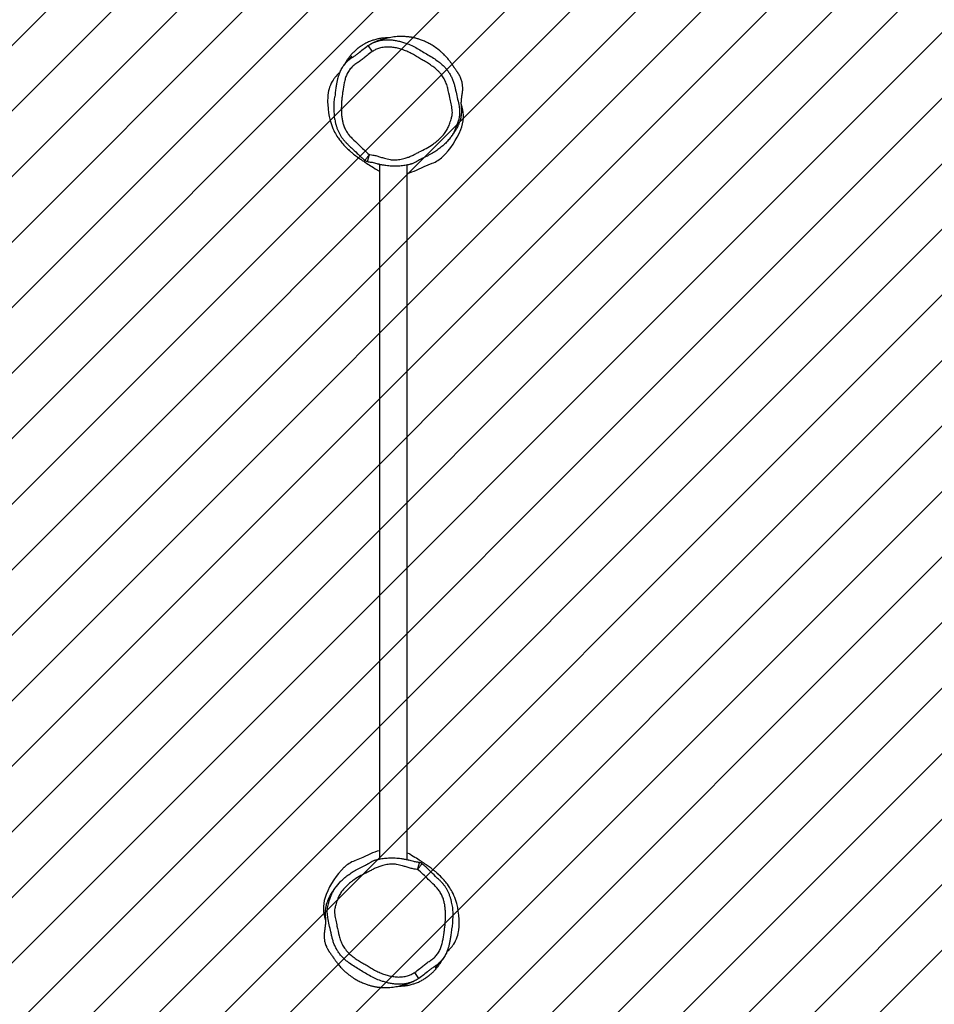
# Model space of a CAD drawing. Units: millimetres. Extents: x -260 to 1353, y 106 to 846.
# Drawn here: x 554 to 679, y 259 to 393 of the extents above; entities that cross this region are included whole.
import ezdxf

# ---------------------------------------------------------------- set-up
doc = ezdxf.new("R2010")
doc.units = ezdxf.units.MM
doc.header["$LTSCALE"] = 45
doc.header["$PDSIZE"] = -1
doc.layers.add('VP-DIM', color=7, linetype='Continuous')
doc.layers.add('VP-USE', color=4, linetype='Continuous')
doc.layers.add('VP-EQ', color=7, linetype='Continuous', true_color=0x8a3492)
doc.dimstyles.get("Standard").update_dxf_attribs({"dimtxt": 14, "dimasz": 15, "dimexe": 20, "dimexo": 50, "dimgap": 20, "dimtad": 0, "dimdec": 0, "dimzin": 0, "dimdsep": 46, "dimtxsty": 'Standard', "dimcen": -0.001, "dimadec": 0, "dimazin": 0, "dimtfac": 1, "dimtdec": 4, "dimtofl": 0, "dimtmove": 0, "dimatfit": 3, "dimfxl": 70, "dimfxlon": 1, "dimtolj": 1, "dimtzin": 0, "dimarcsym": 0})

# ---------------------------------------------------------------- blocks, each defined once
blk = doc.blocks.new('*D1525')
at = {"layer": 'Defpoints', "color": 0}
for p in [(980.89, 731.98), (980.89, 380.26), (412.68, 271.7)]:
    blk.add_point(p, dxfattribs=at)
at = {"layer": 'VP-DIM', "color": 0, "lineweight": -2}
for p, q in [((412.68, 661.98), (412.68, 751.98)), ((980.89, 661.98), (980.89, 751.98)), ((427.68, 731.98), (652.95, 731.98)), ((965.89, 731.98), (727.95, 731.98))]:
    blk.add_line(p, q, dxfattribs=at)
at = {"layer": 'VP-DIM', "color": 0}
for points in [[(427.68, 734.48), (427.68, 729.48), (412.68, 731.98)], [(965.89, 729.48), (965.89, 734.48), (980.89, 731.98)]]:
    blk.add_solid(points, dxfattribs=at)
at = {"layer": 'VP-DIM', "color": 0, "insert": (690.45, 731.98), "char_height": 14, "attachment_point": 5}
blk.add_mtext('\\A1;580', dxfattribs=at)
blk = doc.blocks.new('*D1526')
at = {"layer": 'Defpoints', "color": 0}
for p in [(606.85, 391.16), (1248.28, 391.16), (969.71, 260.85)]:
    blk.add_point(p, dxfattribs=at)
at = {"layer": 'VP-DIM', "color": 0, "lineweight": -2}
for p, q in [((1178.28, 391.16), (1268.28, 391.16)), ((1248.28, 376.16), (1248.28, 364.4)), ((1248.28, 275.85), (1248.28, 294.07)), ((1178.28, 260.85), (1268.28, 260.85))]:
    blk.add_line(p, q, dxfattribs=at)
at = {"layer": 'VP-DIM', "color": 0}
for points in [[(1250.78, 376.16), (1245.78, 376.16), (1248.28, 391.16)], [(1245.78, 275.85), (1250.78, 275.85), (1248.28, 260.85)]]:
    blk.add_solid(points, dxfattribs=at)
at = {"layer": 'VP-DIM', "color": 0, "insert": (1248.28, 329.24), "char_height": 14, "attachment_point": 5, "rotation": 90}
blk.add_mtext('\\A1;140', dxfattribs=at)
blk = doc.blocks.new('*D1537')
at = {"layer": 'Defpoints', "color": 0}
for p in [(1136.78, 825.99), (256.78, 351.45), (1136.78, 351.45)]:
    blk.add_point(p, dxfattribs=at)
at = {"layer": 'VP-EQ', "color": 0, "lineweight": -2}
for p, q in [((256.78, 755.99), (256.78, 845.99)), ((1136.78, 755.99), (1136.78, 845.99)), ((271.78, 825.99), (659.28, 825.99)), ((1121.78, 825.99), (734.28, 825.99))]:
    blk.add_line(p, q, dxfattribs=at)
at = {"layer": 'VP-EQ', "color": 0}
for points in [[(271.78, 828.49), (271.78, 823.49), (256.78, 825.99)], [(1121.78, 823.49), (1121.78, 828.49), (1136.78, 825.99)]]:
    blk.add_solid(points, dxfattribs=at)
at = {"layer": 'VP-EQ', "color": 0, "insert": (696.78, 825.99), "char_height": 14, "attachment_point": 5}
blk.add_mtext('\\A1;880', dxfattribs=at)
blk = doc.blocks.new('RB2353_')
at = {"color": 0, "linetype": 'Continuous', "lineweight": 25}
for p, q in [((714.62, 405.38), (715.2, 404.56)), ((727.55, 396.94), (727.42, 397.41)), ((716.22, 389.11), (716.22, 293.92)), ((720.02, 293.84), (720.02, 389.03)), ((708.68, 286.01), (708.81, 285.54)), ((721.61, 277.57), (721.03, 278.39))]:
    blk.add_line(p, q, dxfattribs=at)
at = {"color": 0, "linetype": 'Continuous', "lineweight": 25, "flags": 128}
for points in [[(710.75, 401.69), (710.74, 401.67), (710.65, 401.6), (710.54, 401.5), (710.41, 401.37), (710.26, 401.21), (710.08, 401), (710.03, 400.93), (709.95, 400.83), (709.84, 400.67), (709.71, 400.46), (709.6, 400.24), (709.48, 399.98), (709.37, 399.7), (709.29, 399.44), (709.23, 399.2), (709.18, 398.96), (709.15, 398.77), (709.14, 398.7), (709.14, 398.62), (709.12, 398.42), (709.11, 398.19), (709.1, 397.92), (709.1, 397.63), (709.11, 397.31), (709.15, 396.71), (709.22, 396.17), (709.31, 395.65), (709.43, 395.12), (709.61, 394.56), (709.71, 394.28), (709.82, 394.01), (709.94, 393.76), (710.05, 393.54), (710.16, 393.35), (710.28, 393.14), (710.38, 392.97), (710.48, 392.81), (710.57, 392.68), (710.72, 392.47), (710.84, 392.32), (710.94, 392.2), (711.05, 392.06), (711.18, 391.91), (711.33, 391.75), (711.49, 391.58), (711.68, 391.39), (711.83, 391.24), (711.95, 391.13), (712.06, 391.03), (712.15, 390.95), (712.23, 390.87), (712.32, 390.8), (712.41, 390.73), (712.5, 390.65), (712.65, 390.53), (712.8, 390.41), (712.94, 390.3), (713.08, 390.2), (713.2, 390.11), (713.34, 390.01), (713.47, 389.92), (713.59, 389.84), (713.69, 389.76), (713.76, 389.72), (713.84, 389.66), (713.94, 389.6), (714.04, 389.53), (714.16, 389.45), (714.29, 389.36), (714.44, 389.27), (714.6, 389.16), (714.78, 389.05), (714.97, 388.93), (715.17, 388.8), (715.39, 388.66), (715.62, 388.52), (715.87, 388.36), (715.87, 388.36)], [(710.09, 395.28), (710.02, 395.67), (709.97, 396.66), (710, 397.64), (710.07, 398.37), (710.07, 398.37), (710.07, 398.37)], [(721.27, 388.33), (722.34, 388.83), (723.43, 389.26)], [(715.87, 388.37), (715.92, 388.33), (716.22, 388.2)], [(714.96, 294.62), (713.9, 294.12), (712.8, 293.69)], [(720.36, 294.58), (720.31, 294.62), (720.02, 294.75)], [(725.48, 281.26), (725.49, 281.27), (725.58, 281.35), (725.69, 281.45), (725.82, 281.58), (725.97, 281.74), (726.15, 281.95), (726.2, 282.01), (726.28, 282.12), (726.39, 282.28), (726.52, 282.49), (726.64, 282.71), (726.75, 282.97), (726.86, 283.25), (726.95, 283.51), (727, 283.74), (727.05, 283.99), (727.08, 284.17), (727.09, 284.25), (727.09, 284.33), (727.11, 284.53), (727.12, 284.76), (727.13, 285.02), (727.13, 285.32), (727.12, 285.64), (727.08, 286.24), (727.01, 286.78), (726.92, 287.3), (726.8, 287.83), (726.62, 288.39), (726.52, 288.67), (726.41, 288.93), (726.29, 289.18), (726.18, 289.41), (726.07, 289.6), (725.96, 289.81), (725.85, 289.98), (725.75, 290.13), (725.66, 290.27), (725.51, 290.47), (725.39, 290.63), (725.29, 290.75), (725.18, 290.89), (725.05, 291.04), (724.9, 291.2), (724.74, 291.37), (724.55, 291.56), (724.4, 291.71), (724.28, 291.82), (724.18, 291.92), (724.08, 292), (724, 292.07), (723.91, 292.15), (723.82, 292.22), (723.73, 292.3), (723.58, 292.42), (723.43, 292.54), (723.29, 292.65), (723.15, 292.75), (723.03, 292.84), (722.89, 292.94), (722.76, 293.03), (722.64, 293.11), (722.54, 293.18), (722.47, 293.23), (722.39, 293.29), (722.29, 293.35), (722.19, 293.42), (722.07, 293.5), (721.94, 293.59), (721.79, 293.68), (721.63, 293.79), (721.45, 293.9), (721.26, 294.02), (721.06, 294.15), (720.84, 294.29), (720.61, 294.43), (720.36, 294.59), (720.36, 294.59)], [(726.14, 287.67), (726.21, 287.28), (726.26, 286.29), (726.23, 285.31), (726.16, 284.58), (726.16, 284.58), (726.16, 284.58)]]:
    blk.add_lwpolyline(points, dxfattribs=at)
at = {"color": 0, "linetype": 'Continuous', "lineweight": 25}
for centre, radius, start, end in [((723.67, 395.77), 4.05, 356.2112, 16.7541), ((722.32, 395.86), 5.4, 338.4671, 356.2114), ((717.46, 397.78), 10.62, 314.1496, 338.4702), ((722.04, 393.07), 4.05, 290.0246, 314.1606), ((719.08, 392.54), 4.74, 281.3322, 297.4411), ((717.15, 290.41), 4.74, 101.3322, 117.4411), ((718.77, 285.17), 10.62, 134.1496, 158.4702), ((714.19, 289.88), 4.05, 110.0246, 134.1606), ((713.91, 287.08), 5.4, 158.4671, 176.2114), ((712.56, 287.17), 4.05, 176.2112, 196.7541)]:
    blk.add_arc(centre, radius, start, end, dxfattribs=at)
for points, knots in [([(717.42, 406.44), (717.34, 406.44), (717.17, 406.44), (716.89, 406.42), (716.63, 406.4), (716.4, 406.37), (716.19, 406.34), (715.95, 406.29), (715.69, 406.23), (715.47, 406.17), (715.22, 406.09), (714.97, 406), (714.7, 405.89), (714.43, 405.76), (714.18, 405.63), (714.01, 405.53), (713.88, 405.45), (713.78, 405.39), (713.68, 405.32), (713.58, 405.25), (713.49, 405.19), (713.39, 405.12), (713.3, 405.05), (713.2, 404.97), (713.07, 404.86), (712.92, 404.73), (712.76, 404.59), (712.6, 404.42), (712.43, 404.24), (712.23, 404.02), (712.02, 403.75), (711.79, 403.45), (711.59, 403.13), (711.42, 402.85), (711.35, 402.72), (711.31, 402.65)], [0, 0, 0, 0, 0.050864, 0.106471, 0.163181, 0.196141, 0.233781, 0.276077, 0.322991, 0.373461, 0.400907, 0.42471, 0.446892, 0.468122, 0.489432, 0.51417, 0.533777, 0.555045, 0.573021, 0.584286, 0.594018, 0.60275, 0.611208, 0.620185, 0.630356, 0.65399, 0.684758, 0.716425, 0.751383, 0.783844, 0.836673, 0.881839, 0.920548, 0.957511, 1, 1, 1, 1]), ([(714.62, 405.38), (714.62, 405.38), (714.7, 405.43), (714.87, 405.54), (715.22, 405.73), (715.63, 405.9), (716.1, 406.04), (716.4, 406.11), (716.57, 406.13), (716.61, 406.13)], [0, 0, 0, 0, 0.000003, 0.138878, 0.277881, 0.561672, 0.758762, 0.955856, 1, 1, 1, 1]), ([(725.52, 392.28), (725.55, 392.32), (725.65, 392.43), (725.82, 392.61), (726, 392.83), (726.16, 393.04), (726.3, 393.23), (726.43, 393.42), (726.54, 393.58), (726.64, 393.74), (726.73, 393.89), (726.81, 394.03), (726.89, 394.18), (726.97, 394.34), (727.04, 394.5), (727.11, 394.67), (727.17, 394.82), (727.24, 395.02), (727.31, 395.25), (727.39, 395.54), (727.45, 395.86), (727.48, 396.14), (727.48, 396.35), (727.48, 396.48), (727.48, 396.59), (727.47, 396.69), (727.47, 396.76), (727.46, 396.85), (727.45, 396.93), (727.44, 397.03), (727.43, 397.13), (727.43, 397.25), (727.42, 397.38), (727.42, 397.52), (727.42, 397.63), (727.43, 397.77), (727.44, 397.87), (727.44, 397.94), (727.45, 397.99), (727.45, 398.05), (727.46, 398.13), (727.47, 398.23), (727.49, 398.34), (727.5, 398.44), (727.51, 398.55), (727.52, 398.63), (727.54, 398.72), (727.55, 398.82), (727.57, 398.93), (727.59, 399.09), (727.61, 399.27), (727.62, 399.49), (727.61, 399.7), (727.6, 399.9), (727.57, 400.1), (727.54, 400.31), (727.48, 400.52), (727.41, 400.76), (727.33, 400.98), (727.24, 401.16), (727.18, 401.28), (727.13, 401.37), (727.09, 401.45), (727.05, 401.51), (727.02, 401.56), (726.99, 401.61), (726.96, 401.67), (726.89, 401.76), (726.83, 401.84), (726.75, 401.95), (726.65, 402.09), (726.54, 402.25), (726.44, 402.4), (726.39, 402.48), (726.32, 402.58), (726.24, 402.69), (726.15, 402.82), (726.05, 402.97), (725.93, 403.13), (725.8, 403.31), (725.64, 403.51), (725.46, 403.73), (725.24, 403.97), (724.99, 404.22), (724.7, 404.49), (724.28, 404.85), (723.73, 405.25), (723.12, 405.62), (722.52, 405.92), (722.05, 406.11), (721.73, 406.23), (721.5, 406.3), (721.28, 406.37), (721.09, 406.42), (720.91, 406.46), (720.74, 406.49), (720.59, 406.52), (720.46, 406.54), (720.3, 406.57), (720.09, 406.59), (719.83, 406.61), (719.55, 406.63), (719.24, 406.64), (718.92, 406.63), (718.56, 406.61), (718.17, 406.57), (717.76, 406.51), (717.41, 406.44), (717.1, 406.37), (716.85, 406.31), (716.6, 406.23), (716.38, 406.17), (716.19, 406.1), (716.03, 406.05), (715.84, 405.98), (715.63, 405.9), (715.46, 405.83), (715.36, 405.78), (715.34, 405.77)], [0, 0, 0, 0, 0.012483, 0.035516, 0.056558, 0.075606, 0.092659, 0.107723, 0.120805, 0.131067, 0.140382, 0.149675, 0.158965, 0.168265, 0.177584, 0.185547, 0.193385, 0.200618, 0.207374, 0.213899, 0.220028, 0.226096, 0.229242, 0.230894, 0.232718, 0.237195, 0.24378, 0.250261, 0.256502, 0.262505, 0.271455, 0.279814, 0.29327, 0.304843, 0.323615, 0.342021, 0.360063, 0.366057, 0.37223, 0.379236, 0.387121, 0.395887, 0.405536, 0.415453, 0.419564, 0.423062, 0.425987, 0.428403, 0.430429, 0.432232, 0.435688, 0.43907, 0.442509, 0.446103, 0.449927, 0.454135, 0.459493, 0.466201, 0.474296, 0.478872, 0.483783, 0.485946, 0.487682, 0.489081, 0.489709, 0.490324, 0.491631, 0.493214, 0.497268, 0.501232, 0.504939, 0.513615, 0.520592, 0.526068, 0.529467, 0.532403, 0.535082, 0.537781, 0.540786, 0.544325, 0.54859, 0.55376, 0.55992, 0.567109, 0.575351, 0.584383, 0.602429, 0.62001, 0.636618, 0.652468, 0.659687, 0.66703, 0.674848, 0.683783, 0.693318, 0.701535, 0.708486, 0.714394, 0.720186, 0.731154, 0.742552, 0.755578, 0.770065, 0.785621, 0.800606, 0.822748, 0.844621, 0.86641, 0.882328, 0.897283, 0.912592, 0.929141, 0.938769, 0.950097, 0.963147, 0.977919, 0.99441, 1, 1, 1, 1]), ([(716.61, 406.13), (716.72, 406.15), (716.97, 406.18), (717.42, 406.2), (717.94, 406.17), (718.51, 406.08), (719.08, 405.95), (719.72, 405.77), (720.43, 405.49), (721.2, 405.12), (721.93, 404.68), (722.66, 404.24), (723.41, 403.8), (724.03, 403.39), (724.53, 403.01), (724.92, 402.66), (725.28, 402.29), (725.6, 401.88), (725.88, 401.44), (726.12, 400.98), (726.32, 400.5), (726.48, 400), (726.59, 399.51), (726.73, 398.85), (726.92, 398.04), (727.09, 397.21), (727.19, 396.54), (727.2, 396.02), (727.13, 395.56), (727.05, 395.28), (727.02, 395.17)], [0, 0, 0, 0, 0.019646, 0.044762, 0.077679, 0.110608, 0.14441, 0.178207, 0.22719, 0.2763, 0.325367, 0.375377, 0.425387, 0.475324, 0.504912, 0.534492, 0.564839, 0.595185, 0.624844, 0.654506, 0.685095, 0.715687, 0.744578, 0.773483, 0.831295, 0.890103, 0.919895, 0.949595, 0.979261, 1, 1, 1, 1]), ([(710.81, 401.83), (710.91, 402.02), (711.1, 402.4), (711.49, 402.92), (711.89, 403.33), (712.29, 403.64), (712.64, 403.86), (712.98, 404.09), (713.42, 404.44), (713.95, 404.89), (714.4, 405.21), (714.62, 405.38)], [0, 0, 0, 0, 0.1190662, 0.242161, 0.3678404, 0.4469618, 0.5260695, 0.6052366, 0.684453, 0.8421063, 1, 1, 1, 1]), ([(714.8, 390.45), (714.83, 390.45), (715, 390.43), (715.34, 390.4), (715.83, 390.28), (716.35, 390.11), (716.97, 389.93), (717.6, 389.77), (718.2, 389.71), (718.64, 389.73), (719.01, 389.78), (719.37, 389.86), (719.78, 389.98), (720.23, 390.11), (720.72, 390.32), (721.18, 390.58), (721.81, 390.9), (722.61, 391.28), (723.35, 391.75), (723.92, 392.16), (724.33, 392.5), (724.77, 392.93), (725.2, 393.43), (725.56, 394.01), (725.81, 394.63), (726, 395.23), (726.16, 395.76), (726.2, 396.2), (726.16, 396.75), (726.03, 397.42), (725.81, 398.4), (725.63, 399.33), (725.37, 400.2), (725.09, 400.83), (724.77, 401.33), (724.45, 401.71), (724.1, 402.06), (723.64, 402.44), (723.07, 402.83), (722.48, 403.19), (721.88, 403.54), (721.3, 403.9), (720.71, 404.25), (720.1, 404.55), (719.47, 404.8), (718.84, 404.99), (718.21, 405.13), (717.55, 405.2), (716.87, 405.18), (716.23, 405.05), (715.67, 404.85), (715.36, 404.66), (715.2, 404.56)], [0, 0, 0, 0, 0.003, 0.016296, 0.034091, 0.051941, 0.069788, 0.096389, 0.115796, 0.127841, 0.139888, 0.151901, 0.163924, 0.181172, 0.198386, 0.215561, 0.232729, 0.267079, 0.301458, 0.318633, 0.335858, 0.35308, 0.378623, 0.39923, 0.419862, 0.44364, 0.460576, 0.473741, 0.486915, 0.513779, 0.540633, 0.584651, 0.606698, 0.62898, 0.651247, 0.664275, 0.677302, 0.699842, 0.722397, 0.744824, 0.767254, 0.789681, 0.812097, 0.834081, 0.856062, 0.877177, 0.898312, 0.919362, 0.941921, 0.964469, 0.982265, 1, 1, 1, 1]), ([(715.2, 404.56), (714.96, 404.39), (714.65, 404.16), (714.19, 403.79), (713.81, 403.48), (713.42, 403.18), (713.09, 402.97), (712.76, 402.75), (712.39, 402.43), (712.01, 401.97), (711.71, 401.45), (711.51, 400.88), (711.32, 400.1), (711.2, 399.31), (711.1, 398.52), (711.02, 397.92), (710.98, 397.32), (710.97, 396.82), (710.98, 396.32), (711, 395.92), (711.06, 395.45), (711.13, 395.02), (711.27, 394.5), (711.47, 393.98), (711.76, 393.49), (712.1, 393.03), (712.63, 392.48), (713.31, 391.88), (714.04, 391.12), (714.55, 390.67), (714.8, 390.45)], [0, 0, 0, 0, 0.051434, 0.068479, 0.102683, 0.136846, 0.153921, 0.170984, 0.20519, 0.239556, 0.274473, 0.309435, 0.344317, 0.414076, 0.448938, 0.48386, 0.518766, 0.553641, 0.571074, 0.605957, 0.623392, 0.65344, 0.683256, 0.716549, 0.749839, 0.783114, 0.816376, 0.882821, 0.941435, 1, 1, 1, 1]), ([(712.39, 403.95), (712.39, 403.95), (712.39, 403.95), (712.37, 403.92), (712.35, 403.9), (712.33, 403.87), (712.3, 403.84), (712.27, 403.8), (712.24, 403.76), (712.2, 403.71), (712.17, 403.67), (712.14, 403.64), (712.11, 403.6), (712.09, 403.58), (712.07, 403.55), (712.05, 403.53), (712.02, 403.5), (711.99, 403.46), (711.95, 403.42), (711.91, 403.36), (711.87, 403.31), (711.83, 403.28), (711.81, 403.25), (711.79, 403.22), (711.76, 403.2), (711.74, 403.17), (711.71, 403.14), (711.68, 403.11), (711.66, 403.09), (711.65, 403.07), (711.64, 403.07)], [0, 0, 0, 0, 0.010976, 0.031466, 0.052838, 0.075094, 0.111852, 0.150793, 0.199776, 0.246137, 0.287494, 0.326248, 0.359253, 0.387249, 0.415014, 0.443404, 0.484626, 0.530012, 0.581987, 0.639866, 0.69454, 0.743168, 0.77231, 0.80236, 0.834069, 0.867542, 0.900039, 0.941241, 0.991146, 1, 1, 1, 1]), ([(710.82, 401.83), (710.8, 401.79), (710.72, 401.63), (710.61, 401.33), (710.49, 400.94), (710.39, 400.52), (710.3, 400.04), (710.21, 399.47), (710.14, 398.92), (710.1, 398.54), (710.08, 398.4)], [0, 0, 0, 0, 0.0414232, 0.1502653, 0.2653837, 0.3892348, 0.5255499, 0.6812203, 0.8799295, 1, 1, 1, 1]), ([(710.08, 395.27), (710.1, 395.15), (710.15, 394.89), (710.24, 394.49), (710.37, 394.1), (710.52, 393.71), (710.7, 393.33), (710.91, 392.97), (711.14, 392.64), (711.39, 392.34), (711.66, 392.05), (711.98, 391.74), (712.49, 391.27), (713.05, 390.7), (713.67, 390.11), (714.03, 389.8), (714.2, 389.65)], [0, 0, 0, 0, 0.051235, 0.112191, 0.170565, 0.226735, 0.287053, 0.345345, 0.402031, 0.454829, 0.508276, 0.568657, 0.6433, 0.798219, 0.904722, 1, 1, 1, 1]), ([(727.02, 395.17), (727, 395.12), (726.9, 394.73), (726.72, 394.2), (726.46, 393.59), (726.22, 393.17), (725.94, 392.78), (725.59, 392.35), (725.16, 391.9), (724.63, 391.44), (724.07, 391.03), (723.44, 390.62), (722.77, 390.25), (722.12, 389.95), (721.7, 389.73), (721.52, 389.64), (721.5, 389.62)], [0, 0, 0, 0, 0.019116, 0.148177, 0.20619, 0.264189, 0.324225, 0.384272, 0.469022, 0.553797, 0.640714, 0.727647, 0.826386, 0.925172, 0.991191, 1, 1, 1, 1]), ([(714.8, 390.45), (714.76, 390.4), (714.68, 390.29), (714.56, 390.13), (714.45, 389.98), (714.36, 389.86), (714.28, 389.76), (714.23, 389.69), (714.22, 389.67), (714.21, 389.66)], [0, 0, 0, 0, 0.145693, 0.291836, 0.437208, 0.583308, 0.729111, 0.874692, 1, 1, 1, 1]), ([(714.8, 390.45), (714.78, 390.38), (714.74, 390.25), (714.69, 390.06), (714.64, 389.89), (714.6, 389.74), (714.57, 389.62), (714.55, 389.53), (714.54, 389.51), (714.54, 389.5)], [0, 0, 0, 0, 0.145934, 0.292323, 0.437944, 0.584274, 0.730362, 0.876151, 1, 1, 1, 1]), ([(714.21, 389.66), (714.21, 389.66), (714.2, 389.65), (714.2, 389.65), (714.2, 389.65)], [0, 0, 0, 0, 0.18041, 1, 1, 1, 1]), ([(714.21, 389.66), (714.26, 389.62), (714.36, 389.55), (714.48, 389.52), (714.54, 389.5)], [0, 0, 0, 0, 0.499204, 1, 1, 1, 1]), ([(714.54, 389.5), (714.54, 389.5), (714.53, 389.48), (714.53, 389.49), (714.53, 389.49)], [0, 0, 0, 0, 0.199385, 1, 1, 1, 1]), ([(714.54, 389.51), (714.62, 389.49), (714.8, 389.45), (715.07, 389.42), (715.36, 389.36), (715.68, 389.27), (715.9, 389.2), (716.02, 389.16)], [0, 0, 0, 0, 0.166482, 0.356985, 0.534795, 0.75494, 1, 1, 1, 1]), ([(720.52, 389.16), (720.46, 389.14), (720.31, 389.09), (720.03, 389.03), (719.7, 388.97), (719.23, 388.9), (718.61, 388.86), (717.98, 388.86), (717.47, 388.9), (717.06, 388.95), (716.62, 389.02), (716.26, 389.09), (716.07, 389.15), (716.02, 389.16)], [0, 0, 0, 0, 0.0473933, 0.1162511, 0.1934354, 0.2705573, 0.4291253, 0.5890561, 0.6714143, 0.7538331, 0.8595117, 0.9663952, 1, 1, 1, 1]), ([(720.52, 389.16), (720.57, 389.18), (720.73, 389.24), (721, 389.36), (721.28, 389.51), (721.45, 389.59), (721.5, 389.63)], [0, 0, 0, 0, 0.121947, 0.493215, 0.821815, 1, 1, 1, 1]), ([(709.21, 287.78), (709.23, 287.83), (709.33, 288.22), (709.51, 288.75), (709.77, 289.36), (710.01, 289.78), (710.29, 290.17), (710.64, 290.6), (711.07, 291.05), (711.6, 291.51), (712.17, 291.92), (712.79, 292.32), (713.46, 292.7), (714.11, 293), (714.53, 293.22), (714.71, 293.31), (714.73, 293.32)], [0, 0, 0, 0, 0.019116, 0.148177, 0.20619, 0.264189, 0.324225, 0.384272, 0.469022, 0.553797, 0.640714, 0.727647, 0.826386, 0.925172, 0.991191, 1, 1, 1, 1]), ([(721.43, 292.5), (721.4, 292.5), (721.24, 292.52), (720.89, 292.55), (720.4, 292.67), (719.88, 292.84), (719.26, 293.02), (718.63, 293.18), (718.03, 293.24), (717.59, 293.22), (717.22, 293.17), (716.86, 293.09), (716.45, 292.97), (716, 292.83), (715.51, 292.63), (715.05, 292.36), (714.42, 292.04), (713.62, 291.67), (712.88, 291.2), (712.31, 290.78), (711.9, 290.45), (711.46, 290.02), (711.03, 289.52), (710.67, 288.94), (710.42, 288.32), (710.23, 287.72), (710.08, 287.19), (710.03, 286.75), (710.07, 286.2), (710.2, 285.53), (710.42, 284.55), (710.61, 283.61), (710.86, 282.74), (711.14, 282.12), (711.46, 281.62), (711.78, 281.24), (712.13, 280.88), (712.59, 280.51), (713.16, 280.12), (713.75, 279.76), (714.35, 279.41), (714.94, 279.05), (715.52, 278.69), (716.14, 278.39), (716.76, 278.15), (717.39, 277.96), (718.02, 277.82), (718.68, 277.74), (719.36, 277.77), (720, 277.9), (720.56, 278.1), (720.87, 278.29), (721.03, 278.39)], [0, 0, 0, 0, 0.0030003, 0.0162958, 0.0340913, 0.0519407, 0.0697877, 0.0963886, 0.1157963, 0.1278406, 0.1398884, 0.1519013, 0.1639242, 0.1811721, 0.1983864, 0.2155613, 0.2327285, 0.2670789, 0.301458, 0.318633, 0.3358583, 0.3530796, 0.378623, 0.39923, 0.419862, 0.4436399, 0.4605758, 0.4737412, 0.4869154, 0.5137794, 0.5406332, 0.5846506, 0.6066978, 0.6289801, 0.6512474, 0.6642749, 0.6773022, 0.6998416, 0.7223971, 0.7448235, 0.7672538, 0.7896807, 0.8120968, 0.8340808, 0.8560619, 0.8771768, 0.8983121, 0.9193623, 0.9419211, 0.9644692, 0.9822651, 1, 1, 1, 1]), ([(715.71, 293.78), (715.67, 293.77), (715.5, 293.71), (715.23, 293.59), (714.95, 293.44), (714.79, 293.35), (714.73, 293.32)], [0, 0, 0, 0, 0.121947, 0.493215, 0.821815, 1, 1, 1, 1]), ([(715.71, 293.78), (715.77, 293.8), (715.92, 293.86), (716.2, 293.91), (716.53, 293.98), (717, 294.05), (717.62, 294.09), (718.25, 294.08), (718.76, 294.05), (719.17, 294), (719.61, 293.93), (719.97, 293.85), (720.16, 293.8), (720.21, 293.78)], [0, 0, 0, 0, 0.047393, 0.116251, 0.193435, 0.270557, 0.429125, 0.589056, 0.671414, 0.753833, 0.859512, 0.966395, 1, 1, 1, 1]), ([(721.69, 293.44), (721.61, 293.46), (721.43, 293.5), (721.16, 293.53), (720.87, 293.59), (720.55, 293.68), (720.33, 293.75), (720.21, 293.79)], [0, 0, 0, 0, 0.166482, 0.356985, 0.534795, 0.75494, 1, 1, 1, 1]), ([(721.43, 292.5), (721.45, 292.56), (721.49, 292.7), (721.54, 292.89), (721.59, 293.06), (721.63, 293.21), (721.66, 293.33), (721.68, 293.41), (721.69, 293.44), (721.69, 293.45)], [0, 0, 0, 0, 0.145934, 0.292323, 0.437944, 0.584274, 0.730362, 0.876151, 1, 1, 1, 1]), ([(721.43, 292.5), (721.47, 292.55), (721.55, 292.66), (721.67, 292.82), (721.78, 292.96), (721.87, 293.09), (721.95, 293.19), (722, 293.26), (722.01, 293.28), (722.02, 293.29)], [0, 0, 0, 0, 0.145693, 0.291836, 0.437208, 0.583308, 0.729111, 0.874692, 1, 1, 1, 1]), ([(721.69, 293.45), (721.69, 293.45), (721.7, 293.46), (721.7, 293.46), (721.7, 293.46)], [0, 0, 0, 0, 0.199385, 1, 1, 1, 1]), ([(722.02, 293.29), (721.97, 293.33), (721.87, 293.4), (721.75, 293.43), (721.69, 293.45)], [0, 0, 0, 0, 0.4992045, 1, 1, 1, 1]), ([(722.02, 293.29), (722.02, 293.29), (722.03, 293.3), (722.03, 293.3), (722.03, 293.3)], [0, 0, 0, 0, 0.1804096, 1, 1, 1, 1]), ([(726.15, 287.67), (726.13, 287.79), (726.09, 288.06), (725.99, 288.45), (725.86, 288.85), (725.71, 289.24), (725.53, 289.62), (725.32, 289.98), (725.09, 290.31), (724.84, 290.61), (724.57, 290.9), (724.25, 291.21), (723.74, 291.68), (723.18, 292.25), (722.56, 292.83), (722.2, 293.15), (722.03, 293.3)], [0, 0, 0, 0, 0.051235, 0.112191, 0.170565, 0.226735, 0.287053, 0.345345, 0.402031, 0.454829, 0.508276, 0.568657, 0.6433, 0.798219, 0.904722, 1, 1, 1, 1]), ([(721.03, 278.39), (721.27, 278.56), (721.58, 278.79), (722.04, 279.16), (722.42, 279.47), (722.81, 279.77), (723.14, 279.98), (723.47, 280.19), (723.84, 280.52), (724.22, 280.98), (724.52, 281.5), (724.72, 282.07), (724.91, 282.85), (725.03, 283.64), (725.13, 284.43), (725.21, 285.03), (725.25, 285.63), (725.26, 286.13), (725.25, 286.63), (725.23, 287.03), (725.17, 287.49), (725.1, 287.93), (724.96, 288.45), (724.76, 288.96), (724.47, 289.46), (724.13, 289.92), (723.6, 290.47), (722.92, 291.07), (722.19, 291.83), (721.68, 292.28), (721.43, 292.5)], [0, 0, 0, 0, 0.051434, 0.068479, 0.102683, 0.136846, 0.153921, 0.170984, 0.20519, 0.239556, 0.274473, 0.309435, 0.344317, 0.414076, 0.448938, 0.48386, 0.518766, 0.553641, 0.571074, 0.605957, 0.623392, 0.65344, 0.683256, 0.716549, 0.749839, 0.783114, 0.816376, 0.882821, 0.941435, 1, 1, 1, 1]), ([(710.71, 290.67), (710.68, 290.63), (710.58, 290.52), (710.41, 290.33), (710.23, 290.12), (710.07, 289.91), (709.93, 289.71), (709.8, 289.53), (709.69, 289.37), (709.59, 289.21), (709.5, 289.06), (709.42, 288.91), (709.34, 288.76), (709.26, 288.6), (709.19, 288.44), (709.12, 288.28), (709.06, 288.13), (708.99, 287.93), (708.92, 287.7), (708.84, 287.41), (708.78, 287.09), (708.75, 286.81), (708.75, 286.6), (708.75, 286.47), (708.75, 286.36), (708.76, 286.25), (708.76, 286.19), (708.77, 286.1), (708.78, 286.01), (708.79, 285.92), (708.8, 285.82), (708.8, 285.7), (708.81, 285.57), (708.81, 285.43), (708.81, 285.32), (708.8, 285.18), (708.79, 285.08), (708.79, 285.01), (708.78, 284.96), (708.78, 284.9), (708.77, 284.82), (708.76, 284.72), (708.74, 284.61), (708.73, 284.51), (708.72, 284.4), (708.71, 284.32), (708.69, 284.22), (708.68, 284.13), (708.66, 284.02), (708.64, 283.86), (708.62, 283.68), (708.61, 283.46), (708.62, 283.25), (708.63, 283.05), (708.66, 282.85), (708.69, 282.64), (708.75, 282.43), (708.82, 282.19), (708.91, 281.97), (708.99, 281.78), (709.05, 281.67), (709.1, 281.57), (709.14, 281.5), (709.18, 281.44), (709.21, 281.39), (709.24, 281.34), (709.28, 281.28), (709.34, 281.19), (709.4, 281.11), (709.48, 281), (709.58, 280.86), (709.69, 280.7), (709.79, 280.55), (709.84, 280.47), (709.92, 280.37), (709.99, 280.26), (710.08, 280.13), (710.18, 279.98), (710.3, 279.82), (710.44, 279.64), (710.59, 279.44), (710.77, 279.22), (710.99, 278.98), (711.24, 278.72), (711.53, 278.46), (711.95, 278.1), (712.5, 277.7), (713.11, 277.33), (713.71, 277.03), (714.18, 276.84), (714.5, 276.72), (714.73, 276.65), (714.95, 276.58), (715.14, 276.53), (715.32, 276.49), (715.49, 276.45), (715.64, 276.43), (715.77, 276.41), (715.93, 276.38), (716.14, 276.36), (716.4, 276.33), (716.68, 276.32), (716.99, 276.31), (717.31, 276.32), (717.67, 276.34), (718.06, 276.38), (718.47, 276.44), (718.82, 276.51), (719.13, 276.58), (719.38, 276.64), (719.63, 276.71), (719.85, 276.78), (720.04, 276.84), (720.2, 276.9), (720.39, 276.97), (720.6, 277.05), (720.77, 277.12), (720.87, 277.17), (720.89, 277.18)], [0, 0, 0, 0, 0.012483, 0.035516, 0.056558, 0.075606, 0.092659, 0.107723, 0.120805, 0.131067, 0.140382, 0.149675, 0.158965, 0.168265, 0.177584, 0.185547, 0.193385, 0.200618, 0.207374, 0.213899, 0.220028, 0.226096, 0.229242, 0.230894, 0.232718, 0.237195, 0.24378, 0.250261, 0.256502, 0.262505, 0.271455, 0.279814, 0.29327, 0.304843, 0.323615, 0.342021, 0.360063, 0.366057, 0.37223, 0.379236, 0.387121, 0.395887, 0.405536, 0.415453, 0.419564, 0.423062, 0.425987, 0.428403, 0.430429, 0.432232, 0.435688, 0.43907, 0.442509, 0.446103, 0.449927, 0.454135, 0.459493, 0.466201, 0.474296, 0.478872, 0.483783, 0.485946, 0.487682, 0.489081, 0.489709, 0.490324, 0.491631, 0.493214, 0.497268, 0.501232, 0.504939, 0.513615, 0.520592, 0.526068, 0.529467, 0.532403, 0.535082, 0.537781, 0.540786, 0.544325, 0.54859, 0.55376, 0.55992, 0.567109, 0.575351, 0.584383, 0.602429, 0.62001, 0.636618, 0.652468, 0.659687, 0.66703, 0.674848, 0.683783, 0.693318, 0.701535, 0.708486, 0.714394, 0.720186, 0.731154, 0.742552, 0.755578, 0.770065, 0.785621, 0.800606, 0.822748, 0.844621, 0.86641, 0.882328, 0.897283, 0.912592, 0.929141, 0.938769, 0.950097, 0.963147, 0.977919, 0.99441, 1, 1, 1, 1]), ([(719.62, 276.82), (719.51, 276.8), (719.26, 276.77), (718.81, 276.75), (718.29, 276.78), (717.72, 276.87), (717.15, 277), (716.51, 277.18), (715.8, 277.46), (715.03, 277.83), (714.3, 278.27), (713.57, 278.71), (712.82, 279.15), (712.2, 279.56), (711.7, 279.94), (711.31, 280.28), (710.95, 280.66), (710.63, 281.07), (710.35, 281.51), (710.11, 281.97), (709.91, 282.45), (709.76, 282.95), (709.64, 283.44), (709.5, 284.09), (709.31, 284.91), (709.14, 285.74), (709.05, 286.41), (709.03, 286.93), (709.1, 287.39), (709.18, 287.67), (709.21, 287.78)], [0, 0, 0, 0, 0.019646, 0.044762, 0.077679, 0.110608, 0.14441, 0.178207, 0.22719, 0.2763, 0.325367, 0.375377, 0.425387, 0.475324, 0.504912, 0.534492, 0.564839, 0.595185, 0.624844, 0.654506, 0.685095, 0.715687, 0.744578, 0.773483, 0.831295, 0.890103, 0.919895, 0.949595, 0.979261, 1, 1, 1, 1]), ([(725.41, 281.12), (725.44, 281.16), (725.51, 281.32), (725.62, 281.62), (725.74, 282.01), (725.84, 282.43), (725.93, 282.91), (726.02, 283.48), (726.09, 284.03), (726.13, 284.4), (726.15, 284.54)], [0, 0, 0, 0, 0.041423, 0.150265, 0.265384, 0.389235, 0.52555, 0.68122, 0.879929, 1, 1, 1, 1]), ([(725.42, 281.12), (725.32, 280.93), (725.13, 280.55), (724.74, 280.03), (724.34, 279.62), (723.94, 279.31), (723.59, 279.09), (723.25, 278.85), (722.82, 278.5), (722.28, 278.06), (721.83, 277.73), (721.61, 277.57)], [0, 0, 0, 0, 0.1190662, 0.242161, 0.3678404, 0.4469618, 0.5260695, 0.6052366, 0.684453, 0.8421063, 1, 1, 1, 1]), ([(718.81, 276.51), (718.89, 276.51), (719.06, 276.51), (719.34, 276.53), (719.6, 276.55), (719.83, 276.58), (720.04, 276.61), (720.28, 276.66), (720.54, 276.72), (720.76, 276.78), (721.01, 276.86), (721.26, 276.95), (721.53, 277.06), (721.8, 277.18), (722.05, 277.32), (722.22, 277.42), (722.35, 277.5), (722.45, 277.56), (722.55, 277.63), (722.65, 277.7), (722.74, 277.76), (722.84, 277.83), (722.93, 277.9), (723.03, 277.98), (723.16, 278.08), (723.31, 278.22), (723.47, 278.36), (723.63, 278.53), (723.8, 278.71), (724, 278.93), (724.22, 279.2), (724.44, 279.5), (724.64, 279.82), (724.81, 280.1), (724.89, 280.23), (724.92, 280.3)], [0, 0, 0, 0, 0.050864, 0.106471, 0.163181, 0.196141, 0.233781, 0.276077, 0.322991, 0.373461, 0.400907, 0.42471, 0.446892, 0.468122, 0.489432, 0.51417, 0.533777, 0.555045, 0.573021, 0.584286, 0.594018, 0.60275, 0.611208, 0.620185, 0.630356, 0.65399, 0.684758, 0.716425, 0.751383, 0.783844, 0.836673, 0.881839, 0.920548, 0.957511, 1, 1, 1, 1]), ([(723.84, 279), (723.84, 279), (723.84, 279), (723.86, 279.03), (723.88, 279.05), (723.9, 279.08), (723.93, 279.11), (723.96, 279.15), (724, 279.19), (724.03, 279.23), (724.06, 279.28), (724.09, 279.31), (724.12, 279.34), (724.14, 279.37), (724.16, 279.4), (724.18, 279.42), (724.21, 279.45), (724.24, 279.49), (724.28, 279.53), (724.32, 279.59), (724.36, 279.63), (724.4, 279.67), (724.42, 279.7), (724.44, 279.73), (724.47, 279.75), (724.49, 279.78), (724.52, 279.81), (724.55, 279.84), (724.57, 279.86), (724.58, 279.88), (724.59, 279.88)], [0, 0, 0, 0, 0.010976, 0.031466, 0.052838, 0.075094, 0.111852, 0.150793, 0.199776, 0.246137, 0.287494, 0.326248, 0.359253, 0.387249, 0.415014, 0.443404, 0.484626, 0.530012, 0.581987, 0.639866, 0.69454, 0.743168, 0.77231, 0.80236, 0.834069, 0.867542, 0.900039, 0.941241, 0.991146, 1, 1, 1, 1]), ([(721.61, 277.57), (721.61, 277.57), (721.53, 277.51), (721.36, 277.41), (721.01, 277.22), (720.6, 277.05), (720.13, 276.91), (719.83, 276.84), (719.66, 276.82), (719.62, 276.82)], [0, 0, 0, 0, 0.000003, 0.138878, 0.277881, 0.561672, 0.758762, 0.955856, 1, 1, 1, 1])]:
    blk.add_open_spline(points, degree=3, knots=knots, dxfattribs=at)
blk = doc.blocks.new('RB2353_2D')
at = {"layer": 'VP-EQ', "color": 0}
blk.add_blockref('RB2353_', (4254.37, -107.82), dxfattribs=at)

msp = doc.modelspace()

# ---------------------------------------------------------------- hatches: boundary and pattern name
at = {"layer": 'VP-USE'}
h = msp.add_hatch(dxfattribs=at)
h.set_pattern_fill('ANSI31', color=4, scale=2, style=0)
h.set_pattern_definition([(45, (-112.8313, -15.477), (-4.490128, 4.490128), [])])
edge = h.paths.add_edge_path()
edge.add_arc((785.49, 275.02), 100, 207.4972, 270)
edge.add_line((785.49, 175.02), (791.08, 175.02))
edge.add_arc((791.08, 275.02), 100, 270, 332.5018)
edge.add_arc((968.49, 275.02), 100, 207.4982, 270)
edge.add_line((968.49, 175.02), (974.08, 175.02))
edge.add_arc((974.08, 275.02), 100, 270, 360)
edge.add_line((1074.08, 275.02), (1074.08, 376.93))
edge.add_arc((974.08, 376.93), 100, 0, 90)
edge.add_line((974.08, 476.93), (968.49, 476.93))
edge.add_arc((968.49, 376.93), 100, 90, 152.5018)
edge.add_arc((791.08, 376.93), 100, 27.4982, 90)
edge.add_line((791.08, 476.93), (785.49, 476.93))
edge.add_arc((785.49, 376.93), 100, 90, 152.5028)
edge.add_arc((608.08, 376.93), 100, 27.4972, 90)
edge.add_line((608.08, 476.93), (602.49, 476.93))
edge.add_arc((602.49, 376.93), 100, 90, 152.5032)
edge.add_arc((425.08, 376.93), 100, 27.4968, 90)
edge.add_line((425.08, 476.93), (419.49, 476.93))
edge.add_arc((419.49, 376.93), 100, 90, 180)
edge.add_line((319.49, 376.93), (319.49, 275.02))
edge.add_arc((419.49, 275.02), 100, 180, 270)
edge.add_line((419.49, 175.02), (425.08, 175.02))
edge.add_arc((425.08, 275.02), 100, 270, 332.5032)
edge.add_arc((602.49, 275.02), 100, 207.4968, 270)
edge.add_line((602.49, 175.02), (608.08, 175.02))
edge.add_arc((608.08, 275.02), 100, 270, 332.5028)

# ---------------------------------------------------------------- block references
at = {"layer": 'VP-EQ', "color": 0}
msp.add_blockref('RB2353_2D', (-4367.2, 92.34), dxfattribs=at)

# ---------------------------------------------------------------- dimensions: what is measured, and where the dimension line sits
at = {"layer": 'VP-DIM', "color": 0}
dim = msp.add_linear_dim(base=(980.89, 731.98), p1=(412.68, 271.7), p2=(980.89, 380.26), text='580', dimstyle='Standard', dxfattribs=at)
dim.commit()
dim.dimension.update_dxf_attribs({"geometry": '*D1525', "text_midpoint": (690.45, 731.98), "dimtype": 160})
dim = msp.add_linear_dim(base=(1248.28, 391.16), p1=(969.71, 260.85), p2=(606.85, 391.16), angle=90, text='140', dimstyle='Standard', dxfattribs=at)
dim.commit()
dim.dimension.update_dxf_attribs({"geometry": '*D1526', "text_midpoint": (1248.28, 329.24), "dimtype": 160})
at = {"layer": 'VP-EQ', "color": 0}
dim = msp.add_linear_dim(base=(1136.78, 825.99), p1=(256.78, 351.45), p2=(1136.78, 351.45), dimstyle='Standard', dxfattribs=at)
dim.commit()
dim.dimension.update_dxf_attribs({"geometry": '*D1537', "text_midpoint": (696.78, 825.99), "dimtype": 160})

doc.saveas('drawing.dxf')
